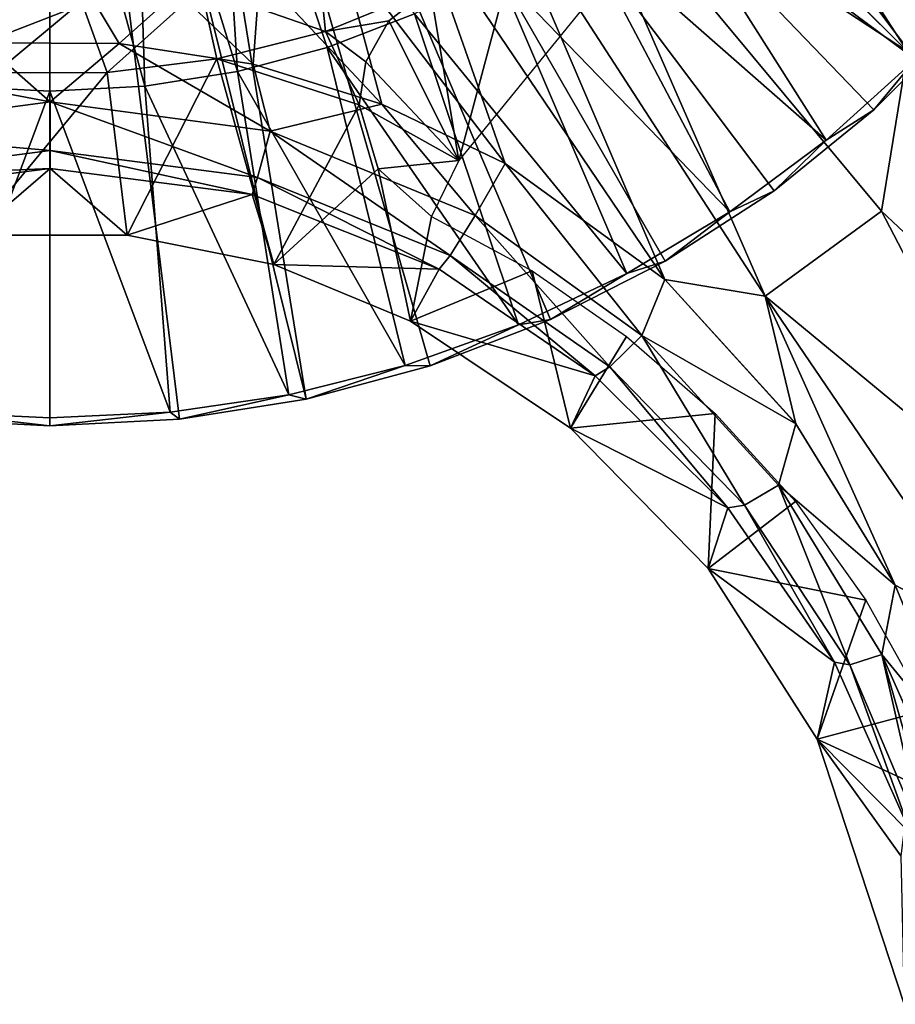
# Model space of a CAD drawing. Units: feet. Extents: x -3.15 to 3.14, y -6.31 to 3.14.
# Drawn here: x -0.04 to 1.03, y -2.2 to -1.01 of the extents above; entities that cross this region are included whole.
import ezdxf

# ---------------------------------------------------------------- set-up
doc = ezdxf.new("R2010")
doc.units = ezdxf.units.FT
doc.header["$MEASUREMENT"] = 0
doc.layers.add('AFUWA-3-ARPM', color=4, linetype='Continuous')
doc.layers.add('AFUWA-P', color=2, linetype='Continuous')

# ---------------------------------------------------------------- blocks, each defined once
blk = doc.blocks.new('A$C008257C0')
at = {"linetype": 'Continuous', "lineweight": 0}
for p, q in [((-1.8262, 1.2464), (-2.1744, 1.5946)), ((-1.8262, 1.2464), (-2.1744, 1.5946)), ((-2.7861, 1.2563), (-2.952, 1.257)), ((-2.952, 1.257), (-2.7861, 1.2563)), ((-2.7861, 1.2563), (-2.623, 1.2311)), ((-2.623, 1.2311), (-2.7861, 1.2563)), ((-1.8262, 1.2464), (-1.8575, 1.052)), ((-2.623, 1.2311), (-2.4663, 1.1824)), ((-2.623, 1.2311), (-2.4663, 1.1824)), ((-2.87, 1.1851), (-3.1379, 1.1496)), ((-2.8701, 1.1259), (-2.87, 1.1851)), ((-2.87, 1.1851), (-2.6022, 1.1494)), ((-2.4663, 1.1824), (-2.316, 1.11)), ((-2.316, 1.11), (-2.4663, 1.1824)), ((-2.6022, 1.1494), (-2.6176, 1.093)), ((-2.6022, 1.1494), (-2.3525, 1.0466)), ((-3.1226, 1.0932), (-2.8701, 1.1259)), ((-2.8701, 1.1259), (-2.6176, 1.093)), ((-2.8701, 1.1042), (-2.8701, 1.1259)), ((-3.1163, 1.0727), (-2.8701, 1.1042)), ((-3.1163, 1.0727), (-2.8701, 1.1042)), ((-2.9646, 1.0229), (-2.8701, 1.1042)), ((-2.8701, 1.1042), (-2.6239, 1.0726)), ((-2.8701, 1.1042), (-2.6239, 1.0726)), ((-2.8701, 1.1042), (-2.7764, 1.023)), ((-2.3525, 1.0466), (-2.316, 1.11)), ((-2.3525, 1.0466), (-2.316, 1.11)), ((-2.316, 1.11), (-2.1216, 0.9688)), ((-2.316, 1.11), (-2.1216, 0.9688)), ((-2.6176, 1.093), (-2.6239, 1.0726)), ((-2.383, 0.9979), (-2.6176, 1.093)), ((-2.3965, 0.9814), (-2.6239, 1.0726)), ((-2.6239, 1.0726), (-2.3965, 0.9814)), ((-2.5978, 0.9873), (-2.6239, 1.0726)), ((-2.3525, 1.0466), (-2.383, 0.9979)), ((-2.383, 0.9979), (-2.3525, 1.0466)), ((-2.1497, 0.9007), (-2.3525, 1.0466)), ((-1.9994, 0.9484), (-1.8575, 1.052)), ((-2.9646, 1.0229), (-2.7764, 1.023)), ((-2.9646, 1.0229), (-2.7764, 1.023)), ((-2.8704, 1.023), (-2.8704, 0.8002)), ((-2.8704, 1.023), (-2.8704, 0.8002)), ((-2.7764, 1.023), (-2.5978, 0.9873)), ((-2.5978, 0.9873), (-2.7764, 1.023)), ((-2.3965, 0.9814), (-2.383, 0.9979)), ((-2.383, 0.9979), (-2.3965, 0.9814)), ((-2.1887, 0.8627), (-2.383, 0.9979)), ((-2.5978, 0.9873), (-2.4314, 0.9183)), ((-2.5978, 0.9873), (-2.4314, 0.9183)), ((-2.4314, 0.9183), (-2.3965, 0.9814)), ((-2.3965, 0.9814), (-2.4314, 0.9183)), ((-2.3965, 0.9814), (-2.2064, 0.8515)), ((-2.2064, 0.8515), (-2.3965, 0.9814)), ((-1.9619, 0.7931), (-2.1216, 0.9688)), ((-2.1216, 0.9688), (-1.9619, 0.7931)), ((-1.9994, 0.9484), (-1.9619, 0.7931)), ((-2.2366, 0.7878), (-2.4314, 0.9183)), ((-2.4314, 0.9183), (-2.2366, 0.7878)), ((-2.1497, 0.9007), (-2.1887, 0.8627)), ((-2.1497, 0.9007), (-1.9831, 0.7186)), ((-2.381, 0.8845), (-2.4378, 0.8641)), ((-2.381, 0.8845), (-2.4378, 0.8641)), ((-2.4076, 0.8638), (-2.371, 0.8778)), ((-2.371, 0.8778), (-2.4076, 0.8638)), ((-2.4378, 0.8641), (-2.5794, 0.8286)), ((-2.4378, 0.8641), (-2.5794, 0.8286)), ((-2.5584, 0.8234), (-2.4076, 0.8638)), ((-2.4076, 0.8638), (-2.5584, 0.8234)), ((-2.2366, 0.7878), (-2.2064, 0.8515)), ((-2.1887, 0.8627), (-2.2064, 0.8515)), ((-2.0451, 0.691), (-2.2064, 0.8515)), ((-2.0451, 0.691), (-2.2064, 0.8515)), ((-2.0246, 0.694), (-2.1887, 0.8627)), ((-2.5794, 0.8286), (-2.7241, 0.8071)), ((-2.5794, 0.8286), (-2.7241, 0.8071)), ((-2.7127, 0.799), (-2.5584, 0.8234)), ((-2.5584, 0.8234), (-2.7127, 0.799)), ((-3.0167, 0.8071), (-2.8704, 0.8002)), ((-3.0167, 0.8071), (-2.8704, 0.8002)), ((-2.7241, 0.8071), (-2.8704, 0.8002)), ((-2.7241, 0.8071), (-2.8704, 0.8002)), ((-2.8704, 0.7906), (-3.0281, 0.799)), ((-3.0281, 0.799), (-2.8704, 0.7906)), ((-2.8704, 0.8002), (-2.8704, 0.7906)), ((-2.8704, 0.7906), (-2.8704, 0.8002)), ((-2.8704, 0.7906), (-2.7127, 0.799)), ((-2.7127, 0.799), (-2.8704, 0.7906)), ((-1.8409, 0.5968), (-1.9619, 0.7931)), ((-1.9619, 0.7931), (-1.8409, 0.5968)), ((-2.2366, 0.7878), (-2.0689, 0.617)), ((-2.2366, 0.7878), (-2.0689, 0.617)), ((-1.8571, 0.5123), (-1.9831, 0.7186)), ((-2.0451, 0.691), (-2.0689, 0.617)), ((-2.0246, 0.694), (-2.0451, 0.691)), ((-1.9151, 0.5028), (-2.0451, 0.691)), ((-2.0451, 0.691), (-1.9151, 0.5028)), ((-2.0246, 0.694), (-1.8964, 0.4998)), ((-2.0689, 0.617), (-1.9362, 0.4093)), ((-1.9362, 0.4093), (-2.0689, 0.617)), ((-1.8571, 0.5123), (-1.7671, 0.3094)), ((-1.8571, 0.5123), (-1.8062, 0.2871)), ((-1.8571, 0.5123), (-1.7742, 0.2222)), ((-1.9151, 0.5028), (-1.9362, 0.4093)), ((-1.9151, 0.5028), (-1.8217, 0.2937)), ((-1.9151, 0.5028), (-1.8964, 0.4998)), ((-1.9151, 0.5028), (-1.8217, 0.2937)), ((-1.8964, 0.4998), (-1.8062, 0.2871)), ((-1.9362, 0.4093), (-1.8301, 0.0863)), ((-1.9362, 0.4093), (-1.8217, 0.2937)), ((-1.9362, 0.4093), (-1.8301, 0.0863))]:
    blk.add_line(p, q, dxfattribs=at)

msp = doc.modelspace()

# ---------------------------------------------------------------- linework, layer by layer
at = {"layer": 'AFUWA-3-ARPM'}
for points in [[(-0.0034, -0.2086, 0), (-0.4673, -1.4265, 0), (-0.1078, -0.1807, 0)], [(-0.0034, -0.2086, 0), (0.1009, -0.1807, 0), (0.3085, -1.4672, 0)], [(0.4594, -1.4267, 0), (0.1009, -0.1807, 0), (0.6061, -1.3705, 0)], [(0.7458, -1.2993, 0), (0.6061, -1.3705, 0), (0.1009, -0.1807, 0)], [(0.9999, -1.1149, 0), (0.1009, -0.1807, 0), (1.1109, -1.0041, 0)], [(0.8783, -1.2135, 0), (0.1009, -0.1807, 0), (0.9999, -1.1149, 0)], [(0.3085, -1.4672, 0), (0.1009, -0.1807, 0), (0.4594, -1.4267, 0)], [(0.1009, -0.1807, 0), (0.8783, -1.2135, 0), (0.7458, -1.2993, 0)], [(-0.3157, -1.4671, 0), (-0.4673, -1.4265, 0), (-0.0034, -0.2086, 0)], [(-0.3157, -1.4671, 0), (-0.0034, -0.2086, 0), (-0.1612, -1.4916, 0)], [(-0.0034, -1.5, 0), (-0.1612, -1.4916, 0), (-0.0034, -0.2086, 0)], [(0.1543, -1.4916, 0), (-0.0034, -0.2086, 0), (0.3085, -1.4672, 0)], [(-0.0034, -0.2086, 0), (0.1543, -1.4916, 0), (-0.0034, -1.5, 0)], [(1.2351, -1.0128, 5.3557), (0.8266, -0.5287, 5.3937), (0.7646, -0.6149, 5.3937)], [(0.8266, -0.5287, 5.3937), (1.2351, -1.0128, 5.3557), (1.3387, -0.871, 5.3557)], [(0.6925, -0.6959, 5.3937), (1.0408, -1.0442, 5.3694), (0.7646, -0.6149, 5.3937)], [(1.0408, -1.0442, 5.3694), (1.2351, -1.0128, 5.3557), (0.7646, -0.6149, 5.3937)], [(0.0988, -0.6581, 0.3937), (0.2248, -1.0684, 0.3937), (0.1978, -0.6346, 0.3937)], [(0.4405, -0.9982, 0.3937), (0.1978, -0.6346, 0.3937), (0.3342, -1.0391, 0.3937)], [(0.2248, -1.0684, 0.3937), (0.3342, -1.0391, 0.3937), (0.1978, -0.6346, 0.3937)], [(-0.1141, -1.0866, 0.3937), (-0.0034, -0.6663, 0.3937), (-0.109, -0.6577, 0.3937)], [(0.1122, -1.0862, 0.3937), (0.0988, -0.6581, 0.3937), (-0.0034, -0.6663, 0.3937)], [(0.2248, -1.0684, 0.3937), (0.0988, -0.6581, 0.3937), (0.1122, -1.0862, 0.3937)], [(-0.1141, -1.0866, 0.3937), (-0.0034, -1.0925, 0.3937), (-0.0034, -0.6663, 0.3937)], [(-0.0034, -0.6663, 0.3937), (-0.0034, -1.0925, 0.3937), (0.1122, -1.0862, 0.3937)], [(1.0408, -1.0442, 5.3694), (0.6925, -0.6959, 5.3937), (0.6153, -0.7648, 5.3937)], [(0.808, -0.7313, 0.3937), (0.7267, -0.8126, 0.3937), (1.0504, -1.0539, 0.2757)], [(1.1486, -0.9457, 0.2757), (0.808, -0.7313, 0.3937), (1.0504, -1.0539, 0.2757)], [(0.6153, -0.7648, 5.3937), (0.5325, -0.8248, 5.3937), (0.8676, -1.3421, 5.3557)], [(1.0094, -1.2385, 5.3557), (1.0408, -1.0442, 5.3694), (0.6153, -0.7648, 5.3937)], [(0.6153, -0.7648, 5.3937), (0.8676, -1.3421, 5.3557), (1.0094, -1.2385, 5.3557)], [(0.6375, -0.8846, 0.3937), (0.942, -1.1521, 0.2757), (0.7267, -0.8126, 0.3937)], [(1.0504, -1.0539, 0.2757), (0.7267, -0.8126, 0.3937), (0.942, -1.1521, 0.2757)], [(0.7454, -1.3217, 5.365), (0.5325, -0.8248, 5.3937), (0.4439, -0.8757, 5.3937)], [(0.7454, -1.3217, 5.365), (0.8676, -1.3421, 5.3557), (0.5325, -0.8248, 5.3937)], [(0.3497, -0.9176, 5.3937), (0.5509, -1.1805, 5.3835), (0.4439, -0.8757, 5.3937)], [(0.4439, -0.8757, 5.3937), (0.5509, -1.1805, 5.3835), (0.7454, -1.3217, 5.365)], [(0.8244, -1.2394, 0.2757), (0.6375, -0.8846, 0.3937), (0.5417, -0.9467, 0.3937)], [(0.942, -1.1521, 0.2757), (0.6375, -0.8846, 0.3937), (0.8244, -1.2394, 0.2757)], [(0.566, -0.9092, 2.8937), (0.4947, -1.1768, 5.267), (0.4594, -0.9673, 2.8937)], [(0.4947, -1.1768, 5.267), (0.566, -0.9092, 2.8937), (0.7156, -0.905, 5.2727)], [(0.2521, -0.9494, 5.3937), (0.4006, -1.1082, 5.3894), (0.3497, -0.9176, 5.3937)], [(0.3497, -0.9176, 5.3937), (0.4006, -1.1082, 5.3894), (0.5509, -1.1805, 5.3835)], [(0.323, -0.9284, 0.3937), (0.3323, -1.0197, 2.8937), (0.1807, -0.9668, 0.3937)], [(0.4594, -0.9673, 2.8937), (0.3323, -1.0197, 2.8937), (0.323, -0.9284, 0.3937)], [(0.4405, -0.9982, 0.3937), (0.6991, -1.3144, 0.2757), (0.5417, -0.9467, 0.3937)], [(0.5417, -0.9467, 0.3937), (0.6991, -1.3144, 0.2757), (0.8244, -1.2394, 0.2757)], [(0.2521, -0.9494, 5.3937), (0.1514, -0.9708, 5.3937), (0.2439, -1.0594, 5.3929)], [(0.2439, -1.0594, 5.3929), (0.4006, -1.1082, 5.3894), (0.2521, -0.9494, 5.3937)], [(0.035, -0.9831, 0.3937), (0.1807, -0.9668, 0.3937), (0.0664, -1.0695, 2.8937)], [(0.1514, -0.9708, 5.3937), (0.0491, -0.9816, 5.3937), (0.0808, -1.0342, 5.3939)], [(0.1997, -1.0529, 2.8937), (0.0664, -1.0695, 2.8937), (0.1807, -0.9668, 0.3937)], [(0.2439, -1.0594, 5.3929), (0.1514, -0.9708, 5.3937), (0.0808, -1.0342, 5.3939)], [(0.1807, -0.9668, 0.3937), (0.3323, -1.0197, 2.8937), (0.1997, -1.0529, 2.8937)], [(0.3323, -1.0197, 2.8937), (0.4594, -0.9673, 2.8937), (0.4092, -1.0066, 2.9077)], [(0.4947, -1.1768, 5.267), (0.4092, -1.0066, 2.9077), (0.4594, -0.9673, 2.8937)], [(-0.1138, -0.978, 0.3937), (0.035, -0.9831, 0.3937), (-0.0699, -1.0699, 2.8937)], [(-0.085, -1.0336, 5.3934), (0.0808, -1.0342, 5.3939), (0.0491, -0.9816, 5.3937)], [(0.0491, -0.9816, 5.3937), (-0.0536, -0.9816, 5.3937), (-0.085, -1.0336, 5.3934)], [(0.035, -0.9831, 0.3937), (0.0664, -1.0695, 2.8937), (-0.0699, -1.0699, 2.8937)], [(0.4092, -1.0066, 2.9077), (0.3811, -1.0565, 2.9403), (0.3323, -1.0197, 2.8937)], [(0.567, -1.377, 0.2757), (0.4405, -0.9982, 0.3937), (0.3342, -1.0391, 0.3937)], [(0.3811, -1.0565, 2.9403), (0.4092, -1.0066, 2.9077), (0.4947, -1.1768, 5.267)], [(0.6991, -1.3144, 0.2757), (0.4405, -0.9982, 0.3937), (0.567, -1.377, 0.2757)], [(1.0504, -1.0539, 0.2757), (0.9999, -1.1149, 0), (1.1109, -1.0041, 0)], [(0.3323, -1.0197, 2.8937), (0.3731, -1.1091, 2.9799), (0.1997, -1.0529, 2.8937)], [(0.3811, -1.0565, 2.9403), (0.3731, -1.1091, 2.9799), (0.3323, -1.0197, 2.8937)], [(-0.2489, -1.0589, 5.3926), (-0.0031, -1.1054, 5.3737), (-0.085, -1.0336, 5.3934)], [(-0.0031, -1.1054, 5.3737), (0.0808, -1.0342, 5.3939), (-0.085, -1.0336, 5.3934)], [(-0.0031, -1.1054, 5.3737), (0.2648, -1.1411, 5.3718), (0.0808, -1.0342, 5.3939)], [(0.2439, -1.0594, 5.3929), (0.0808, -1.0342, 5.3939), (0.2648, -1.1411, 5.3718)], [(0.2248, -1.0684, 0.3937), (0.4291, -1.4264, 0.2757), (0.3342, -1.0391, 0.3937)], [(0.4291, -1.4264, 0.2757), (0.567, -1.377, 0.2757), (0.3342, -1.0391, 0.3937)], [(0.0664, -1.0695, 2.8937), (0.1997, -1.0529, 2.8937), (0.0905, -1.2676, 3.0564)], [(0.2691, -1.3033, 3.0981), (0.0905, -1.2676, 3.0564), (0.1997, -1.0529, 2.8937)], [(0.3731, -1.1091, 2.9799), (0.2691, -1.3033, 3.0981), (0.1997, -1.0529, 2.8937)], [(0.9999, -1.1149, 0), (1.0504, -1.0539, 0.2757), (0.942, -1.1521, 0.2757)], [(1.0408, -1.0442, 5.3694), (1.0094, -1.2385, 5.3557), (1.2892, -1.502, 5.2934)], [(-0.0031, -1.1054, 5.3737), (-0.2489, -1.0589, 5.3926), (-0.271, -1.1409, 5.3718)], [(0.4006, -1.1082, 5.3894), (0.2439, -1.0594, 5.3929), (0.2648, -1.1411, 5.3718)], [(0.3811, -1.0565, 2.9403), (0.4947, -1.1768, 5.267), (0.3731, -1.1091, 2.9799)], [(0.0664, -1.0695, 2.8937), (-0.0976, -1.2676, 3.0565), (-0.0699, -1.0699, 2.8937)], [(0.0664, -1.0695, 2.8937), (0.0905, -1.2676, 3.0564), (-0.0976, -1.2676, 3.0565)], [(0.2875, -1.4619, 0.2757), (0.2248, -1.0684, 0.3937), (0.1122, -1.0862, 0.3937)], [(0.2248, -1.0684, 0.3937), (0.2875, -1.4619, 0.2757), (0.4291, -1.4264, 0.2757)], [(-0.1497, -1.4834, 0.2757), (-0.0034, -1.0925, 0.3937), (-0.1141, -1.0866, 0.3937)], [(0.1122, -1.0862, 0.3937), (-0.0034, -1.0925, 0.3937), (0.1429, -1.4834, 0.2757)], [(0.1429, -1.4834, 0.2757), (0.2875, -1.4619, 0.2757), (0.1122, -1.0862, 0.3937)], [(-0.0034, -1.0925, 0.3937), (-0.1497, -1.4834, 0.2757), (-0.0034, -1.4903, 0.2757)], [(-0.0034, -1.0925, 0.3937), (-0.0034, -1.4903, 0.2757), (0.1429, -1.4834, 0.2757)], [(-0.0031, -1.1054, 5.3737), (-0.271, -1.1409, 5.3718), (-0.0031, -1.1647, 5.316)], [(0.2648, -1.1411, 5.3718), (-0.0031, -1.1054, 5.3737), (0.2494, -1.1975, 5.3142)], [(0.2494, -1.1975, 5.3142), (-0.0031, -1.1054, 5.3737), (-0.0031, -1.1647, 5.316)], [(0.4006, -1.1082, 5.3894), (0.2648, -1.1411, 5.3718), (0.5144, -1.2439, 5.3623)], [(0.3963, -1.187, 3.0429), (0.2691, -1.3033, 3.0981), (0.3731, -1.1091, 2.9799)], [(0.3963, -1.187, 3.0429), (0.3731, -1.1091, 2.9799), (0.4947, -1.1768, 5.267)], [(0.5144, -1.2439, 5.3623), (0.5509, -1.1805, 5.3835), (0.4006, -1.1082, 5.3894)], [(0.9999, -1.1149, 0), (0.942, -1.1521, 0.2757), (0.8783, -1.2135, 0)], [(-0.2556, -1.1973, 5.3142), (-0.0031, -1.1647, 5.316), (-0.271, -1.1409, 5.3718)], [(0.484, -1.2926, 5.305), (0.2648, -1.1411, 5.3718), (0.2494, -1.1975, 5.3142)], [(0.2648, -1.1411, 5.3718), (0.484, -1.2926, 5.305), (0.5144, -1.2439, 5.3623)], [(0.8244, -1.2394, 0.2757), (0.8783, -1.2135, 0), (0.942, -1.1521, 0.2757)], [(-0.0031, -1.1647, 5.316), (-0.2556, -1.1973, 5.3142), (-0.0031, -1.1864, 5.2415)], [(0.2494, -1.1975, 5.3142), (-0.0031, -1.1647, 5.316), (0.243, -1.218, 5.2403)], [(0.243, -1.218, 5.2403), (-0.0031, -1.1647, 5.316), (-0.0031, -1.1864, 5.2415)], [(-0.2556, -1.1973, 5.3142), (-0.2493, -1.2178, 5.2403), (-0.0031, -1.1864, 5.2415)], [(-0.0976, -1.2676, 3.0565), (-0.0031, -1.1864, 5.2415), (-0.2493, -1.2178, 5.2403)], [(-0.0031, -1.1864, 5.2415), (-0.0976, -1.2676, 3.0565), (0.0905, -1.2676, 3.0564)], [(0.243, -1.218, 5.2403), (-0.0031, -1.1864, 5.2415), (0.0905, -1.2676, 3.0564)], [(0.4947, -1.1768, 5.267), (0.4614, -1.2449, 3.0963), (0.3963, -1.187, 3.0429)], [(0.5144, -1.2439, 5.3623), (0.7172, -1.3899, 5.3426), (0.5509, -1.1805, 5.3835)], [(0.7172, -1.3899, 5.3426), (0.7454, -1.3217, 5.365), (0.5509, -1.1805, 5.3835)], [(0.4704, -1.3091, 5.2318), (0.2494, -1.1975, 5.3142), (0.243, -1.218, 5.2403)], [(0.484, -1.2926, 5.305), (0.2494, -1.1975, 5.3142), (0.4704, -1.3091, 5.2318)], [(0.2691, -1.3033, 3.0981), (0.3963, -1.187, 3.0429), (0.4355, -1.3722, 3.1655)], [(0.4614, -1.2449, 3.0963), (0.4355, -1.3722, 3.1655), (0.3963, -1.187, 3.0429)], [(0.0905, -1.2676, 3.0564), (0.2691, -1.3033, 3.0981), (0.243, -1.218, 5.2403)], [(0.243, -1.218, 5.2403), (0.2691, -1.3033, 3.0981), (0.4704, -1.3091, 5.2318)], [(0.7458, -1.2993, 0), (0.8783, -1.2135, 0), (0.8244, -1.2394, 0.2757)], [(0.5838, -1.311, 3.1644), (0.4355, -1.3722, 3.1655), (0.4614, -1.2449, 3.0963)], [(0.5144, -1.2439, 5.3623), (0.484, -1.2926, 5.305), (0.6783, -1.4279, 5.2885)], [(0.7172, -1.3899, 5.3426), (0.5144, -1.2439, 5.3623), (0.6783, -1.4279, 5.2885)], [(0.8244, -1.2394, 0.2757), (0.6991, -1.3144, 0.2757), (0.7458, -1.2993, 0)], [(1.0094, -1.2385, 5.3557), (0.8676, -1.3421, 5.3557), (1.2109, -1.6258, 5.2835)], [(1.2892, -1.502, 5.2934), (1.0094, -1.2385, 5.3557), (1.2109, -1.6258, 5.2835)], [(0.4704, -1.3091, 5.2318), (0.6606, -1.439, 5.2201), (0.484, -1.2926, 5.305)], [(0.6606, -1.439, 5.2201), (0.6783, -1.4279, 5.2885), (0.484, -1.2926, 5.305)], [(0.2691, -1.3033, 3.0981), (0.4355, -1.3722, 3.1655), (0.4704, -1.3091, 5.2318)], [(0.6991, -1.3144, 0.2757), (0.6061, -1.3705, 0), (0.7458, -1.2993, 0)], [(0.4704, -1.3091, 5.2318), (0.4355, -1.3722, 3.1655), (0.6606, -1.439, 5.2201)], [(0.6304, -1.5028, 3.2614), (0.4355, -1.3722, 3.1655), (0.5838, -1.311, 3.1644)], [(0.6061, -1.3705, 0), (0.6991, -1.3144, 0.2757), (0.567, -1.377, 0.2757)], [(0.6985, -1.3909, 3.2278), (0.6304, -1.5028, 3.2614), (0.5838, -1.311, 3.1644)], [(0.7172, -1.3899, 5.3426), (0.905, -1.4974, 5.3346), (0.7454, -1.3217, 5.365)], [(0.905, -1.4974, 5.3346), (0.8676, -1.3421, 5.3557), (0.7454, -1.3217, 5.365)], [(0.8676, -1.3421, 5.3557), (1.1518, -1.7598, 5.2666), (1.2109, -1.6258, 5.2835)], [(0.8676, -1.3421, 5.3557), (0.905, -1.4974, 5.3346), (1.026, -1.6938, 5.2933)], [(0.8676, -1.3421, 5.3557), (1.026, -1.6938, 5.2933), (1.1518, -1.7598, 5.2666)], [(0.4291, -1.4264, 0.2757), (0.4594, -1.4267, 0), (0.567, -1.377, 0.2757)], [(0.4355, -1.3722, 3.1655), (0.6304, -1.5028, 3.2614), (0.6606, -1.439, 5.2201)], [(0.6061, -1.3705, 0), (0.567, -1.377, 0.2757), (0.4594, -1.4267, 0)], [(0.6783, -1.4279, 5.2885), (0.8423, -1.5966, 5.2641), (0.7172, -1.3899, 5.3426)], [(0.8423, -1.5966, 5.2641), (0.8839, -1.5719, 5.3106), (0.7172, -1.3899, 5.3426)], [(0.905, -1.4974, 5.3346), (0.7172, -1.3899, 5.3426), (0.8839, -1.5719, 5.3106)], [(0.8068, -1.4848, 3.2869), (0.6304, -1.5028, 3.2614), (0.6985, -1.3909, 3.2278)], [(0.4291, -1.4264, 0.2757), (0.2875, -1.4619, 0.2757), (0.3085, -1.4672, 0)], [(0.3085, -1.4672, 0), (0.4594, -1.4267, 0), (0.4291, -1.4264, 0.2757)], [(0.6783, -1.4279, 5.2885), (0.6606, -1.439, 5.2201), (0.8219, -1.5995, 5.2037)], [(0.8219, -1.5995, 5.2037), (0.8423, -1.5966, 5.2641), (0.6783, -1.4279, 5.2885)], [(0.8219, -1.5995, 5.2037), (0.6606, -1.439, 5.2201), (0.6304, -1.5028, 3.2614)], [(0.1543, -1.4916, 0), (0.2875, -1.4619, 0.2757), (0.1429, -1.4834, 0.2757)], [(0.2875, -1.4619, 0.2757), (0.1543, -1.4916, 0), (0.3085, -1.4672, 0)], [(-0.1612, -1.4916, 0), (-0.0034, -1.5, 0), (-0.1497, -1.4834, 0.2757)], [(-0.1497, -1.4834, 0.2757), (-0.0034, -1.5, 0), (-0.0034, -1.4903, 0.2757)], [(-0.0034, -1.4903, 0.2757), (-0.0034, -1.5, 0), (0.1429, -1.4834, 0.2757)], [(0.1543, -1.4916, 0), (0.1429, -1.4834, 0.2757), (-0.0034, -1.5, 0)], [(0.7981, -1.6735, 3.3429), (0.6304, -1.5028, 3.2614), (0.8068, -1.4848, 3.2869)], [(0.7981, -1.6735, 3.3429), (0.8068, -1.4848, 3.2869), (0.9044, -1.5921, 3.3366)], [(1.026, -1.6938, 5.2933), (0.905, -1.4974, 5.3346), (0.8839, -1.5719, 5.3106)], [(0.8219, -1.5995, 5.2037), (0.6304, -1.5028, 3.2614), (0.7981, -1.6735, 3.3429)], [(0.8839, -1.5719, 5.3106), (0.8423, -1.5966, 5.2641), (0.9706, -1.7907, 5.2287)], [(1.0098, -1.7783, 5.2665), (0.8839, -1.5719, 5.3106), (0.9706, -1.7907, 5.2287)], [(1.026, -1.6938, 5.2933), (0.8839, -1.5719, 5.3106), (1.0098, -1.7783, 5.2665)], [(0.9903, -1.7122, 3.3759), (0.7981, -1.6735, 3.3429), (0.9044, -1.5921, 3.3366)], [(0.9519, -1.7878, 5.1791), (0.8219, -1.5995, 5.2037), (0.7981, -1.6735, 3.3429)], [(0.8423, -1.5966, 5.2641), (0.8219, -1.5995, 5.2037), (0.9519, -1.7878, 5.1791)], [(0.8423, -1.5966, 5.2641), (0.9519, -1.7878, 5.1791), (0.9706, -1.7907, 5.2287)], [(0.9307, -1.8813, 3.3998), (0.7981, -1.6735, 3.3429), (0.9903, -1.7122, 3.3759)], [(0.9307, -1.8813, 3.3998), (0.9519, -1.7878, 5.1791), (0.7981, -1.6735, 3.3429)], [(1.1122, -1.9036, 5.2422), (1.026, -1.6938, 5.2933), (1.0098, -1.7783, 5.2665)], [(1.026, -1.6938, 5.2933), (1.1122, -1.9036, 5.2422), (1.1518, -1.7598, 5.2666)], [(1.065, -1.8455, 3.4051), (0.9307, -1.8813, 3.3998), (0.9903, -1.7122, 3.3759)], [(1.0098, -1.7783, 5.2665), (0.9706, -1.7907, 5.2287), (1.0607, -2.0035, 5.1803)], [(1.0607, -2.0035, 5.1803), (1.0928, -2.0683, 5.1785), (1.0098, -1.7783, 5.2665)], [(1.0928, -2.0683, 5.1785), (1.0998, -1.9812, 5.2193), (1.0098, -1.7783, 5.2665)], [(1.1122, -1.9036, 5.2422), (1.0098, -1.7783, 5.2665), (1.0998, -1.9812, 5.2193)], [(0.9519, -1.7878, 5.1791), (0.9307, -1.8813, 3.3998), (1.0452, -1.9969, 5.1394)], [(1.0452, -1.9969, 5.1394), (0.9706, -1.7907, 5.2287), (0.9519, -1.7878, 5.1791)], [(1.0607, -2.0035, 5.1803), (0.9706, -1.7907, 5.2287), (1.0452, -1.9969, 5.1394)], [(1.044, -1.9336, 3.414), (0.9307, -1.8813, 3.3998), (1.065, -1.8455, 3.4051)], [(1.044, -1.9336, 3.414), (1.0328, -2.0233, 3.4208), (0.9307, -1.8813, 3.3998)], [(1.0368, -2.2042, 3.4252), (0.9307, -1.8813, 3.3998), (1.0328, -2.0233, 3.4208)], [(1.0452, -1.9969, 5.1394), (0.9307, -1.8813, 3.3998), (1.0368, -2.2042, 3.4252)]]:
    msp.add_3dface(points, dxfattribs=at)

# ---------------------------------------------------------------- block references
at = {"layer": 'AFUWA-P'}
msp.add_blockref('A$C008257C0', (2.867, -2.2906), dxfattribs=at)

doc.saveas('drawing.dxf')
